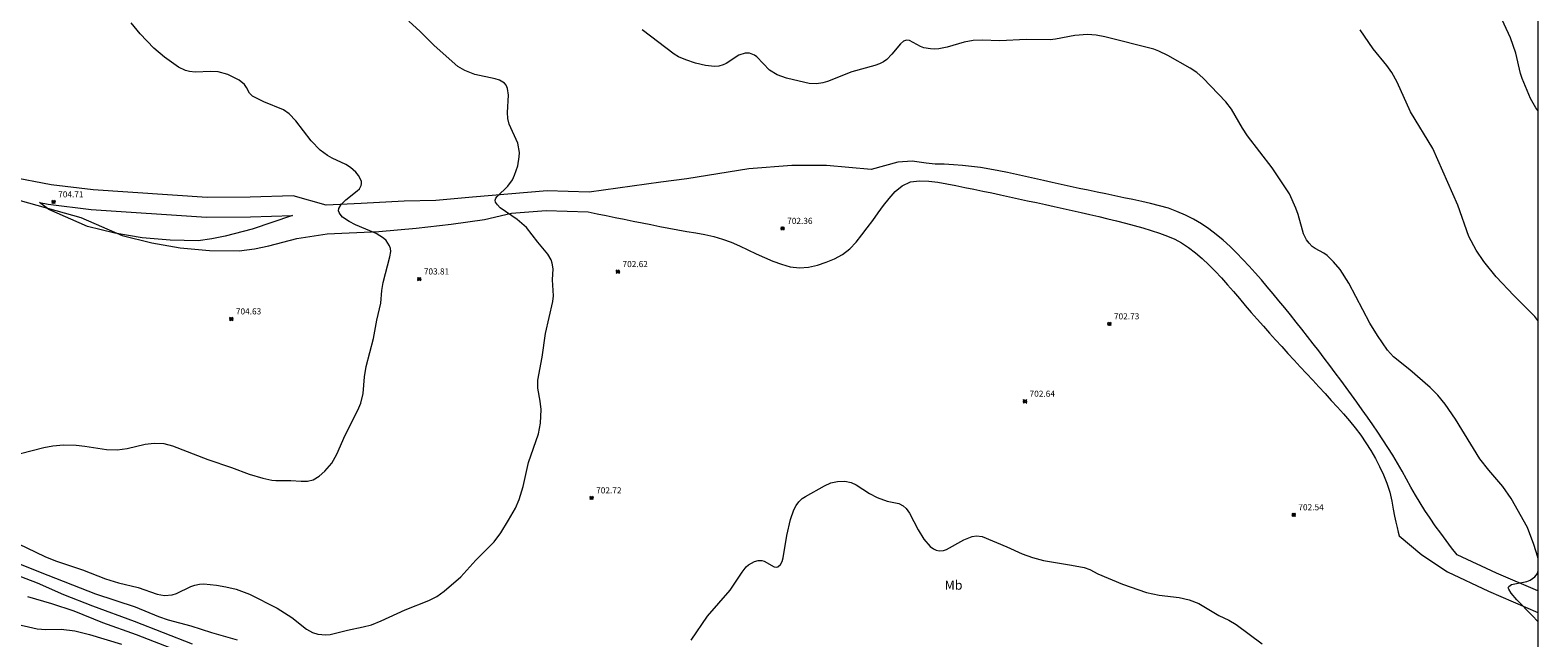
# Model space of a CAD drawing. Units: millimetres. Extents: x 426000 to 427000, y 4485000 to 4485501.
# Drawn here: x 426753 to 427000, y 4485150 to 4485250 of the extents above; entities that cross this region are included whole.
import ezdxf
from ezdxf.enums import TextEntityAlignment as Align

# ---------------------------------------------------------------- set-up
doc = ezdxf.new("R2010")
doc.units = ezdxf.units.MM
doc.header["$MEASUREMENT"] = 0
for name, color, linetype, lineweight in [('f020120p_textocartografico_usos_coberturas', 90, 'Continuous', 9), ('f030026l_camino', 50, 'Continuous', 9), ('f050002l_curvanivel_cgn', 23, 'Continuous', 9), ('f050002l_curvanivel_mae', 213, 'Continuous', 9), ('f050008p_puntocotaterreno', 7, 'Continuous', 9), ('HOJAS', 7, 'Continuous', 9)]:
    doc.layers.add(name, color=color, linetype=linetype, lineweight=lineweight)
doc.styles.get("Standard").update_dxf_attribs({"font": 'arial.ttf'})
doc.styles.add('Style-s7210005_h', font='txt')

# ---------------------------------------------------------------- blocks, each defined once
blk = doc.blocks.new('TVK2865S_ACAD_1_FMEBLOCK1')
at = {"layer": 'HOJAS'}
blk.add_lwpolyline([(-500, 250), (500, 250), (500, -250), (-500, -250)], close=True, dxfattribs=at)
blk = doc.blocks.new('punto_cota')
at = {"layer": 'f050008p_puntocotaterreno'}
for points in [[(0, 0), (-0.28, 0.28)], [(0, 0), (-0.28, -0.28)], [(0, 0), (0.28, 0.28)], [(0, 0), (0.28, -0.28)]]:
    blk.add_lwpolyline(points, dxfattribs=at)
blk.add_circle((0, 0), 0.25, dxfattribs=at)

msp = doc.modelspace()

# ---------------------------------------------------------------- linework, layer by layer
at = {"layer": 'f030026l_camino'}
for points in [[(426890.69, 4485227.32, 0), (426883.38, 4485227.98, 0), (426877.65, 4485227.98, 0), (426870.62, 4485227.46, 0), (426860.46, 4485225.77, 0), (426856.16, 4485225.24, 0), (426844.42, 4485223.59, 0), (426837.53, 4485223.83, 0), (426825.3, 4485222.77, 0), (426819.3, 4485222.25, 0), (426814.1, 4485222.12, 0), (426807.06, 4485221.73, 0), (426801.33, 4485221.47, 0), (426795.9, 4485223.03, 0), (426788.86, 4485222.79, 0), (426781.8, 4485222.75, 0), (426763.09, 4485224, 0), (426756.2, 4485224.83, 0), (426749.38, 4485226.13, 0)], [(426899.7, 4485228.39, 0), (426897.38, 4485228.68, 0), (426895.07, 4485228.53, 0), (426890.69, 4485227.32, 0)], [(426986.78, 4485164.13, 0), (426985.82, 4485165.24, 0), (426984.96, 4485166.47, 0), (426984.07, 4485167.68, 0), (426983.18, 4485168.88, 0), (426982.32, 4485170.11, 0), (426981.49, 4485171.36, 0), (426980.7, 4485172.63, 0), (426979.93, 4485173.92, 0), (426979.19, 4485175.23, 0), (426978.47, 4485176.54, 0), (426977.74, 4485177.86, 0), (426976.99, 4485179.15, 0), (426976.21, 4485180.44, 0), (426975.41, 4485181.71, 0), (426974.6, 4485182.97, 0), (426973.77, 4485184.22, 0), (426972.93, 4485185.46, 0), (426972.07, 4485186.69, 0), (426971.21, 4485187.92, 0), (426970.33, 4485189.14, 0), (426969.46, 4485190.35, 0), (426968.57, 4485191.56, 0), (426967.68, 4485192.77, 0), (426966.78, 4485193.97, 0), (426965.88, 4485195.17, 0), (426964.98, 4485196.36, 0), (426964.06, 4485197.56, 0), (426963.15, 4485198.74, 0), (426962.23, 4485199.93, 0), (426961.3, 4485201.11, 0), (426960.37, 4485202.29, 0), (426959.44, 4485203.46, 0), (426958.5, 4485204.63, 0), (426957.55, 4485205.8, 0), (426956.6, 4485206.95, 0), (426955.64, 4485208.1, 0), (426954.66, 4485209.24, 0), (426953.67, 4485210.37, 0), (426952.67, 4485211.48, 0), (426951.64, 4485212.57, 0), (426950.59, 4485213.65, 0), (426949.52, 4485214.69, 0), (426948.41, 4485215.71, 0), (426947.27, 4485216.68, 0), (426946.07, 4485217.59, 0), (426944.83, 4485218.42, 0), (426943.54, 4485219.18, 0), (426942.2, 4485219.86, 0), (426940.82, 4485220.45, 0), (426939.41, 4485220.96, 0), (426937.96, 4485221.37, 0), (426936.51, 4485221.72, 0), (426935.04, 4485222.05, 0), (426933.58, 4485222.38, 0), (426932.12, 4485222.7, 0), (426930.65, 4485223.02, 0), (426929.18, 4485223.32, 0), (426927.71, 4485223.61, 0), (426926.24, 4485223.91, 0), (426924.77, 4485224.21, 0), (426923.3, 4485224.52, 0), (426921.84, 4485224.84, 0), (426920.37, 4485225.17, 0), (426918.91, 4485225.5, 0), (426917.45, 4485225.84, 0), (426915.99, 4485226.18, 0), (426914.53, 4485226.52, 0), (426913.06, 4485226.84, 0), (426911.59, 4485227.13, 0), (426910.11, 4485227.4, 0), (426908.63, 4485227.64, 0), (426907.15, 4485227.84, 0), (426905.65, 4485228, 0), (426904.16, 4485228.11, 0), (426902.66, 4485228.18, 0), (426901.16, 4485228.19, 0), (426899.7, 4485228.39, 0)], [(426844.28, 4485220.36, 0), (426845.75, 4485220.06, 0), (426847.22, 4485219.76, 0), (426848.69, 4485219.46, 0), (426850.16, 4485219.16, 0), (426851.63, 4485218.87, 0), (426853.1, 4485218.57, 0), (426854.57, 4485218.28, 0), (426856.04, 4485217.99, 0), (426857.51, 4485217.71, 0), (426858.99, 4485217.44, 0), (426860.47, 4485217.17, 0), (426861.94, 4485216.92, 0), (426863.42, 4485216.66, 0), (426864.88, 4485216.31, 0), (426866.32, 4485215.89, 0), (426867.73, 4485215.38, 0), (426869.11, 4485214.79, 0), (426870.46, 4485214.14, 0), (426871.81, 4485213.49, 0), (426873.18, 4485212.87, 0), (426874.57, 4485212.3, 0), (426875.98, 4485211.79, 0), (426877.42, 4485211.38, 0), (426878.91, 4485211.17, 0), (426880.4, 4485211.3, 0), (426881.86, 4485211.65, 0), (426883.29, 4485212.1, 0), (426884.68, 4485212.66, 0), (426885.99, 4485213.39, 0), (426887.18, 4485214.31, 0), (426888.2, 4485215.4, 0), (426889.14, 4485216.58, 0), (426890.04, 4485217.77, 0), (426890.94, 4485218.98, 0), (426891.81, 4485220.19, 0), (426892.69, 4485221.41, 0), (426893.63, 4485222.58, 0), (426894.64, 4485223.69, 0), (426895.78, 4485224.66, 0), (426897.14, 4485225.29, 0), (426898.63, 4485225.47, 0), (426900.13, 4485225.43, 0), (426901.62, 4485225.24, 0), (426903.1, 4485224.98, 0), (426904.57, 4485224.69, 0), (426906.04, 4485224.39, 0), (426907.51, 4485224.09, 0), (426908.98, 4485223.78, 0), (426910.44, 4485223.47, 0), (426911.91, 4485223.16, 0), (426913.38, 4485222.84, 0), (426914.84, 4485222.53, 0), (426916.31, 4485222.21, 0), (426917.78, 4485221.89, 0), (426919.24, 4485221.57, 0), (426920.71, 4485221.25, 0), (426922.17, 4485220.93, -0.01), (426923.64, 4485220.6, -0.03), (426925.1, 4485220.27, -0.06), (426926.56, 4485219.94, -0.11), (426928.02, 4485219.59, -0.2), (426929.47, 4485219.25, -0.28), (426930.92, 4485218.88, -0.44), (426932.37, 4485218.52, -0.6), (426933.79, 4485218.13, -0.84), (426935.22, 4485217.74, -1.1), (426936.61, 4485217.31, -1.48), (426937.96, 4485216.88, -1.94), (426939.27, 4485216.41, -2.52), (426940.45, 4485215.91, -3.29), (426941.59, 4485215.27, -4.03), (426942.73, 4485214.51, -4.63), (426943.86, 4485213.64, -5.11), (426944.96, 4485212.7, -5.49), (426946.04, 4485211.7, -5.77), (426947.09, 4485210.64, -5.97), (426948.11, 4485209.54, -6.07), (426949.11, 4485208.43, -6.13), (426950.08, 4485207.29, -6.15), (426951.06, 4485206.15, -6.15), (426952.03, 4485205.01, -6.15), (426953.01, 4485203.88, -6.15), (426954, 4485202.75, -6.15), (426954.99, 4485201.62, -6.15), (426955.99, 4485200.5, -6.15), (426956.99, 4485199.38, -6.15), (426958, 4485198.27, -6.15), (426959.01, 4485197.16, -6.15), (426960.03, 4485196.06, -6.15), (426961.04, 4485194.96, -6.15), (426962.06, 4485193.86, -6.15), (426963.08, 4485192.76, -6.15), (426964.1, 4485191.65, -6.15), (426965.11, 4485190.55, -6.15), (426966.13, 4485189.44, -6.15), (426967.14, 4485188.34, -6.15), (426968.15, 4485187.22, -6.15), (426969.13, 4485186.09, -6.15), (426970.07, 4485184.92, -6.15), (426970.97, 4485183.72, -6.15), (426971.82, 4485182.48, -6.15), (426972.62, 4485181.21, -6.15), (426973.36, 4485179.91, -6.15), (426974.06, 4485178.59, -6.15), (426974.7, 4485177.23, -6.15), (426975.26, 4485175.84, -6.15), (426975.72, 4485174.41, -6.15), (426976.03, 4485172.94, -6.12), (426976.26, 4485171.58, -5.55), (426976.49, 4485170.45, -4.58), (426976.71, 4485169.48, -3.45), (426976.91, 4485168.62, -2.25), (426977.11, 4485167.82, -0.99), (426977.26, 4485167.25, 0)], [(426748.37, 4485223.03, 0), (426761.06, 4485219.46, 0), (426767.87, 4485216.47, 0), (426772.71, 4485215.29, 0), (426777.38, 4485214.5, 0), (426782.16, 4485214.06, 0), (426787.02, 4485213.97, 0), (426789.56, 4485214.32, 0), (426791.92, 4485214.79, 0), (426796.51, 4485216, 0), (426801.46, 4485216.78, 0), (426809.93, 4485217.17, 0), (426816.05, 4485217.69, 0), (426821.78, 4485218.34, 0), (426827.25, 4485219.12, 0), (426831.68, 4485220.17, 0), (426837.36, 4485220.6, 0), (426844.28, 4485220.36, 0)], [(426754.32, 4485221.89, 0), (426755.7, 4485221.64, 0), (426762.78, 4485220.78, 0), (426781.7, 4485219.52, 0), (426788.92, 4485219.56, 0), (426795.79, 4485219.79, 0), (426789.18, 4485217.55, 0), (426784.76, 4485216.38, 0), (426782.55, 4485215.94, 0), (426780.3, 4485215.63, 0), (426775.74, 4485215.72, 0), (426771.16, 4485216.14, 0), (426766.68, 4485216.9, 0), (426762.16, 4485218, 0), (426755.84, 4485220.77, 0), (426754.32, 4485221.89, 0)], [(426977.26, 4485167.25, 0), (426980.99, 4485164.1, 0), (426985.19, 4485161.31, 0), (426991.91, 4485158.15, 0), (427000, 4485154.67, 0)], [(427000, 4485158.2, 0), (426993.24, 4485161.1, 0), (426986.78, 4485164.13, 0)]]:
    msp.add_polyline3d(points, dxfattribs=at)
at = {"layer": 'f050002l_curvanivel_cgn'}
for points in [[(426749.39, 4485166.64, 703), (426755.18, 4485163.82, 703), (426756.91, 4485163.11, 703), (426761.34, 4485161.65, 703), (426765.11, 4485160.18, 703), (426767.24, 4485159.54, 703), (426770.5, 4485158.77, 703), (426773.57, 4485157.65, 703), (426774.82, 4485157.46, 703), (426776.04, 4485157.56, 703), (426776.75, 4485157.78, 703), (426779.14, 4485158.9, 703), (426779.75, 4485159.14, 703), (426780.55, 4485159.32, 703), (426781.23, 4485159.35, 703), (426783.31, 4485159.13, 703), (426784.85, 4485158.87, 703), (426786.56, 4485158.46, 703), (426788.72, 4485157.65, 703), (426793.26, 4485155.35, 703), (426795.66, 4485153.81, 703), (426798.07, 4485151.93, 703), (426799.04, 4485151.38, 703), (426799.96, 4485151.08, 703), (426801.24, 4485150.98, 703), (426801.99, 4485151.06, 703), (426804.81, 4485151.75, 703), (426807.39, 4485152.28, 703), (426808.72, 4485152.64, 703), (426810.31, 4485153.26, 703), (426814.24, 4485155.09, 703), (426818.16, 4485156.6, 703), (426819.43, 4485157.29, 703), (426820.64, 4485158.16, 703), (426823.38, 4485160.48, 703), (426825.83, 4485163.21, 703), (426828.86, 4485166.25, 703), (426829.95, 4485167.73, 703), (426831.22, 4485169.8, 703), (426832.33, 4485171.79, 703), (426832.96, 4485173.19, 703), (426833.62, 4485175.33, 703), (426834.5, 4485179.25, 703), (426836.1, 4485183.95, 703), (426836.44, 4485185.71, 703), (426836.55, 4485187.97, 703), (426836.41, 4485189.31, 703), (426836.03, 4485191.44, 703), (426836.02, 4485192.77, 703), (426836.74, 4485196.53, 703), (426837.25, 4485200.43, 703), (426838.5, 4485205.69, 703), (426838.57, 4485206.59, 703), (426838.41, 4485209.24, 703), (426838.52, 4485211.03, 703), (426838.38, 4485211.96, 703), (426838.2, 4485212.5, 703), (426837.68, 4485213.45, 703), (426836, 4485215.38, 703), (426834.18, 4485217.81, 703), (426832.65, 4485219.12, 703), (426829.84, 4485221.05, 703), (426829.38, 4485221.51, 703), (426829.09, 4485221.94, 703), (426829.03, 4485222.31, 703), (426829.12, 4485222.61, 703), (426829.33, 4485222.9, 703), (426831.09, 4485224.59, 703), (426831.85, 4485225.65, 703), (426832.21, 4485226.38, 703), (426832.74, 4485227.94, 703), (426832.98, 4485229.43, 703), (426832.99, 4485230.13, 703), (426832.72, 4485231.62, 703), (426831.34, 4485234.76, 703), (426831.1, 4485235.71, 703), (426831.04, 4485236.68, 703), (426831.21, 4485239.52, 703), (426831.05, 4485240.64, 703), (426830.81, 4485241.15, 703), (426830.53, 4485241.47, 703), (426829.72, 4485241.97, 703), (426829, 4485242.22, 703), (426825.7, 4485242.92, 703), (426824.03, 4485243.58, 703), (426822.92, 4485244.24, 703), (426819.03, 4485247.66, 703), (426816.73, 4485249.99, 703), (426814.86, 4485251.68, 703)], [(426751.17, 4485180.72, 704), (426755.01, 4485181.7, 704), (426756.47, 4485181.99, 704), (426758.23, 4485182.14, 704), (426760.31, 4485182.09, 704), (426761.76, 4485181.95, 704), (426765.3, 4485181.4, 704), (426767.02, 4485181.32, 704), (426768.69, 4485181.56, 704), (426771.65, 4485182.26, 704), (426773.11, 4485182.42, 704), (426774.67, 4485182.35, 704), (426776.12, 4485182.01, 704), (426781.88, 4485179.77, 704), (426785.79, 4485178.44, 704), (426788.7, 4485177.32, 704), (426790.9, 4485176.66, 704), (426792.41, 4485176.35, 704), (426793.08, 4485176.3, 704), (426795.51, 4485176.31, 704), (426797.2, 4485176.18, 704), (426798.22, 4485176.18, 704), (426799.15, 4485176.43, 704), (426800.15, 4485177.01, 704), (426801.08, 4485177.81, 704), (426802.22, 4485179.17, 704), (426803.03, 4485180.65, 704), (426804.41, 4485183.74, 704), (426806.51, 4485187.83, 704), (426807, 4485188.99, 704), (426807.37, 4485190.6, 704), (426807.58, 4485193.29, 704), (426807.84, 4485195, 704), (426809.07, 4485199.59, 704), (426809.62, 4485202.62, 704), (426810.25, 4485205.42, 704), (426810.42, 4485207.46, 704), (426810.63, 4485208.81, 704), (426811.75, 4485213.02, 704), (426811.89, 4485213.85, 704), (426811.85, 4485214.38, 704), (426811.71, 4485214.82, 704), (426811.14, 4485215.68, 704), (426810.73, 4485216.07, 704), (426809.53, 4485216.83, 704), (426806.14, 4485218.25, 704), (426805.09, 4485218.79, 704), (426804.01, 4485219.52, 704), (426803.58, 4485219.98, 704), (426803.42, 4485220.25, 704), (426803.35, 4485220.54, 704), (426803.39, 4485220.95, 704), (426803.79, 4485221.6, 704), (426804.56, 4485222.35, 704), (426806.4, 4485223.8, 704), (426806.76, 4485224.18, 704), (426807.06, 4485224.69, 704), (426807.12, 4485224.97, 704), (426807.08, 4485225.42, 704), (426806.6, 4485226.36, 704), (426806.17, 4485226.91, 704), (426805.32, 4485227.68, 704), (426804.55, 4485228.14, 704), (426802.27, 4485229.19, 704), (426801.5, 4485229.64, 704), (426800.35, 4485230.49, 704), (426798.86, 4485232.03, 704), (426796.36, 4485235.31, 704), (426795.23, 4485236.48, 704), (426794.3, 4485237.1, 704), (426791.11, 4485238.4, 704), (426789.21, 4485239.37, 704), (426788.75, 4485239.83, 704), (426788.27, 4485240.77, 704), (426787.9, 4485241.27, 704), (426787.04, 4485241.98, 704), (426785.18, 4485242.91, 704), (426783.58, 4485243.32, 704), (426782.42, 4485243.38, 704), (426779.8, 4485243.27, 704), (426778.91, 4485243.38, 704), (426778.26, 4485243.57, 704), (426777.12, 4485244.13, 704), (426774.8, 4485245.73, 704), (426773.06, 4485247.22, 704), (426770.8, 4485249.58, 704), (426769.32, 4485251.41, 704)], [(427000, 4485163.61, 702), (426999.98, 4485163.75, 702), (426999.36, 4485165.79, 702), (426998.29, 4485168.57, 702), (426995.6, 4485173.37, 702), (426994.26, 4485175.3, 702), (426991.96, 4485177.99, 702), (426990.5, 4485179.86, 702), (426986.5, 4485186.35, 702), (426984.81, 4485188.85, 702), (426983.6, 4485190.33, 702), (426982.35, 4485191.55, 702), (426979, 4485194.44, 702), (426976.34, 4485196.6, 702), (426975.34, 4485197.69, 702), (426973.68, 4485200.07, 702), (426972.43, 4485202.1, 702), (426968.99, 4485208.67, 702), (426967.57, 4485210.9, 702), (426966.51, 4485212.19, 702), (426965.44, 4485213.23, 702), (426964.89, 4485213.62, 702), (426963.5, 4485214.35, 702), (426962.97, 4485214.72, 702), (426962.48, 4485215.22, 702), (426962.06, 4485215.81, 702), (426961.58, 4485216.78, 702), (426961.39, 4485217.37, 702), (426960.7, 4485219.94, 702), (426960.34, 4485220.97, 702), (426959.25, 4485223.31, 702), (426956.42, 4485227.61, 702), (426952.41, 4485232.84, 702), (426951.57, 4485234.13, 702), (426949.77, 4485237.21, 702), (426948.84, 4485238.41, 702), (426945.14, 4485242.31, 702), (426944.07, 4485243.24, 702), (426943, 4485243.95, 702), (426939.32, 4485246.05, 702), (426937.85, 4485246.76, 702), (426937.05, 4485247.04, 702), (426929.02, 4485249.11, 702), (426927.57, 4485249.36, 702), (426926.15, 4485249.46, 702), (426924.08, 4485249.31, 702), (426920.92, 4485248.68, 702), (426920.03, 4485248.59, 702), (426916.11, 4485248.64, 702), (426911.75, 4485248.42, 702), (426908.88, 4485248.55, 702), (426907.41, 4485248.48, 702), (426905.93, 4485248.2, 702), (426903.16, 4485247.38, 702), (426901.79, 4485247.13, 702), (426901.08, 4485247.08, 702), (426900.39, 4485247.1, 702), (426899.33, 4485247.29, 702), (426898.77, 4485247.51, 702), (426896.97, 4485248.48, 702), (426896.45, 4485248.53, 702), (426895.98, 4485248.36, 702), (426895.47, 4485247.93, 702), (426894.07, 4485246.22, 702), (426893.24, 4485245.37, 702), (426892.72, 4485244.99, 702), (426892.04, 4485244.65, 702), (426891.29, 4485244.38, 702), (426887.5, 4485243.37, 702), (426883.53, 4485241.78, 702), (426882.74, 4485241.55, 702), (426881.73, 4485241.39, 702), (426880.51, 4485241.44, 702), (426879.78, 4485241.59, 702), (426876.77, 4485242.32, 702), (426875.26, 4485242.83, 702), (426874.02, 4485243.61, 702), (426871.94, 4485245.8, 702), (426871.52, 4485246.1, 702), (426870.74, 4485246.39, 702), (426870.02, 4485246.42, 702), (426868.96, 4485246.09, 702), (426866.91, 4485244.73, 702), (426866.43, 4485244.5, 702), (426865.69, 4485244.27, 702), (426865, 4485244.21, 702), (426863.53, 4485244.36, 702), (426861.87, 4485244.77, 702), (426860.28, 4485245.29, 702), (426859.11, 4485245.79, 702), (426858.36, 4485246.22, 702), (426853.12, 4485250.23, 702)], [(427000, 4485202.58, 701), (426999.5, 4485203.22, 701), (426996.05, 4485206.66, 701), (426993.17, 4485209.7, 701), (426991.13, 4485212.24, 701), (426989.9, 4485214.1, 701), (426988.69, 4485216.33, 701), (426986.86, 4485221.48, 701), (426982.79, 4485230.79, 701), (426979.1, 4485236.76, 701), (426976.91, 4485241.66, 701), (426976.07, 4485243.23, 701), (426975.23, 4485244.38, 701), (426973, 4485247.1, 701), (426970.85, 4485250.24, 701)], [(426861.15, 4485150.09, 702), (426863.85, 4485154.04, 702), (426867.56, 4485158.34, 702), (426869.5, 4485161.26, 702), (426870.18, 4485162.13, 702), (426870.56, 4485162.48, 702), (426871.53, 4485163.03, 702), (426872.15, 4485163.19, 702), (426872.75, 4485163.19, 702), (426873.12, 4485163.09, 702), (426874.78, 4485162.15, 702), (426875.09, 4485162.1, 702), (426875.37, 4485162.14, 702), (426875.83, 4485162.54, 702), (426876.07, 4485163.01, 702), (426876.25, 4485163.6, 702), (426876.84, 4485167.28, 702), (426877.43, 4485169.88, 702), (426878, 4485171.48, 702), (426878.37, 4485172.19, 702), (426878.82, 4485172.82, 702), (426879.39, 4485173.35, 702), (426879.89, 4485173.68, 702), (426883.01, 4485175.44, 702), (426884.07, 4485175.9, 702), (426885.16, 4485176.15, 702), (426886.34, 4485176.18, 702), (426887.41, 4485175.95, 702), (426888.22, 4485175.58, 702), (426890.41, 4485174.17, 702), (426891.65, 4485173.51, 702), (426893.3, 4485172.93, 702), (426895.24, 4485172.51, 702), (426895.92, 4485172.14, 702), (426896.39, 4485171.73, 702), (426896.97, 4485170.97, 702), (426898.36, 4485168.2, 702), (426899.31, 4485166.66, 702), (426900.33, 4485165.5, 702), (426900.92, 4485165.08, 702), (426901.33, 4485164.9, 702), (426901.84, 4485164.79, 702), (426902.53, 4485164.84, 702), (426903.02, 4485164.99, 702), (426905.89, 4485166.56, 702), (426907.26, 4485167.1, 702), (426907.94, 4485167.22, 702), (426908.87, 4485167.14, 702), (426912.9, 4485165.44, 702), (426915.46, 4485164.25, 702), (426917.11, 4485163.66, 702), (426918.94, 4485163.2, 702), (426923.53, 4485162.44, 702), (426925.59, 4485162.02, 702), (426926.53, 4485161.68, 702), (426927.86, 4485160.99, 702), (426931.88, 4485159.29, 702), (426935.8, 4485157.95, 702), (426937.9, 4485157.48, 702), (426941.17, 4485157.1, 702), (426942.85, 4485156.75, 702), (426944.4, 4485156.14, 702), (426947.7, 4485154.15, 702), (426949.34, 4485153.37, 702), (426950.55, 4485152.7, 702), (426954.79, 4485149.5, 702)], [(426747.01, 4485164.24, 702), (426754.42, 4485161.25, 702), (426763.49, 4485157.73, 702), (426769.97, 4485155.57, 702), (426773.81, 4485153.99, 702), (426775.41, 4485153.46, 702), (426779.11, 4485152.47, 702), (426782.51, 4485151.36, 702), (426786.7, 4485150.19, 702)], [(426748.33, 4485161.65, 701), (426753.92, 4485159.5, 701), (426758.22, 4485157.59, 701), (426763.01, 4485155.72, 701), (426769.83, 4485153.25, 701), (426779.31, 4485149.51, 701)], [(427000, 4485153.18, 702), (427000, 4485153.18, 702), (426999.09, 4485154.17, 702), (426996.53, 4485156.7, 702), (426995.6, 4485157.83, 702), (426995.22, 4485158.46, 702), (426995.16, 4485158.7, 702), (426995.22, 4485158.93, 702), (426995.69, 4485159.24, 702), (426998.19, 4485159.72, 702), (426998.74, 4485159.93, 702), (426999.53, 4485160.49, 702), (426999.92, 4485161.07, 702), (427000, 4485161.36, 702)], [(426746.5, 4485153.69, 699), (426753.94, 4485151.97, 699), (426755.34, 4485151.87, 699), (426757.86, 4485151.91, 699), (426760.07, 4485151.66, 699), (426762.52, 4485151.03, 699), (426767.75, 4485149.45, 699)]]:
    msp.add_polyline3d(points, dxfattribs=at)
at = {"layer": 'f050002l_curvanivel_mae'}
for points in [[(427000, 4485237.02, 700), (426999.68, 4485237.44, 700), (426998.8, 4485238.96, 700), (426997.42, 4485242.28, 700), (426997.17, 4485243.09, 700), (426996.4, 4485246.4, 700), (426995.52, 4485248.94, 700), (426993.77, 4485252.7, 700)], [(426752.35, 4485157.25, 700), (426756.28, 4485156.12, 700), (426759.91, 4485154.93, 700), (426764.65, 4485153.02, 700), (426770.16, 4485151.02, 700), (426783.4, 4485145.92, 700)]]:
    msp.add_polyline3d(points, dxfattribs=at)

# ---------------------------------------------------------------- block references
at = {"layer": 'f050008p_puntocotaterreno'}
for p in [(426756.61, 4485222, 704.71), (426876.15, 4485217.65, 702.36), (426816.57, 4485209.35, 703.81), (426849.15, 4485210.56, 702.62), (426785.75, 4485202.8, 704.63), (426929.74, 4485201.99, 702.73), (426915.9, 4485189.29, 702.64), (426844.83, 4485173.44, 702.72), (426959.98, 4485170.67, 702.54)]:
    msp.add_blockref('punto_cota', p, dxfattribs=at)
at = {"layer": 'HOJAS'}
msp.add_blockref('TVK2865S_ACAD_1_FMEBLOCK1', (426500, 4485250), dxfattribs=at)

# ---------------------------------------------------------------- texts
at = {"layer": 'f020120p_textocartografico_usos_coberturas'}
msp.add_text('Mb', height=1.5, dxfattribs=at).set_placement((426904.19, 4485159.14), align=Align.MIDDLE_CENTER)
at = {"layer": 'f050008p_puntocotaterreno', "style": 'Style-s7210005_h'}
for s, p in [('704.71', (426757.36, 4485222.75, 704.71)), ('702.36', (426876.9, 4485218.4, 702.36)), ('702.62', (426849.9, 4485211.31, 702.62)), ('703.81', (426817.32, 4485210.1, 703.81)), ('704.63', (426786.5, 4485203.55, 704.63)), ('702.73', (426930.49, 4485202.74, 702.73)), ('702.64', (426916.65, 4485190.04, 702.64)), ('702.72', (426845.58, 4485174.19, 702.72)), ('702.54', (426960.73, 4485171.42, 702.54))]:
    msp.add_text(s, height=1, dxfattribs=at).set_placement(p)

doc.saveas('drawing.dxf')
